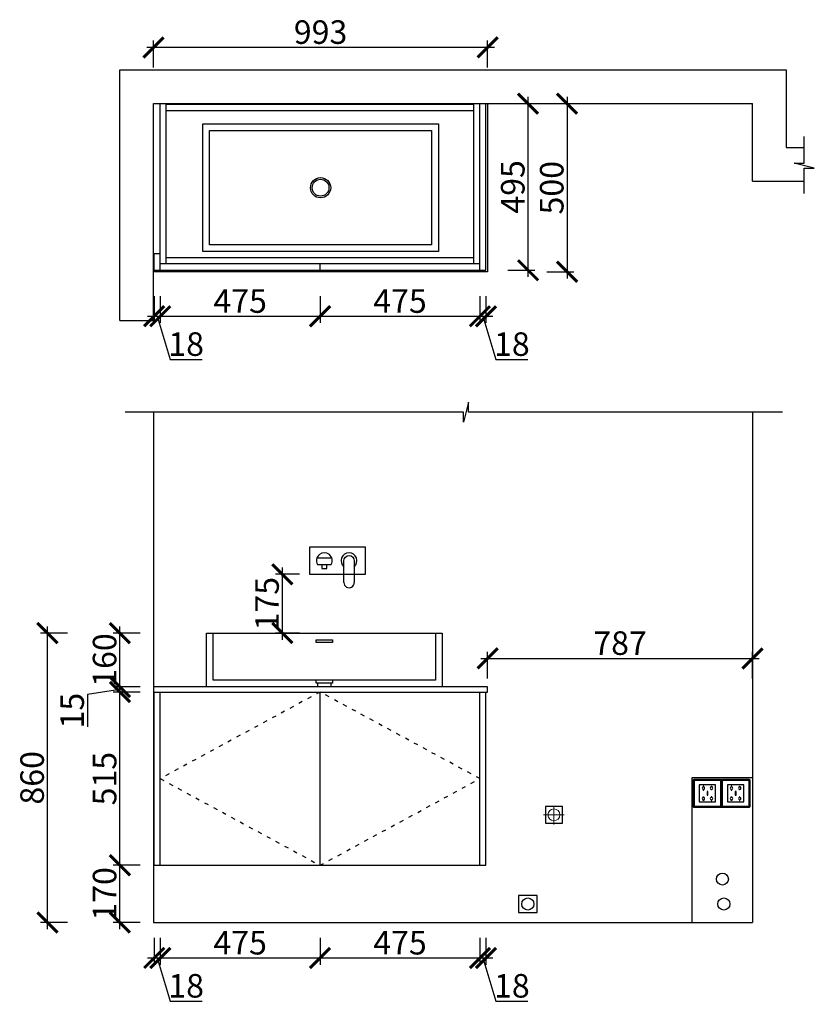
# Model space of a CAD drawing. Units: millimetres. Extents: x 15891 to 21518, y -222767 to -219365.
# Drawn here: x 15891 to 18252, y -222684 to -219758 of the extents above; entities that cross this region are included whole.
import ezdxf

# ---------------------------------------------------------------- set-up
doc = ezdxf.new("R2010")
doc.units = ezdxf.units.MM
doc.header["$PDMODE"] = 35
doc.header["$PDSIZE"] = -20
doc.linetypes.add('ACAD_ISO03W100', pattern=[30, 12, -18])
for name, color, linetype in [('XI', 1, 'Continuous'), ('ZB_厨柜', 7, 'Continuous'), ('台面', 2, 'Continuous'), ('墙体', 4, 'Continuous'), ('开门方向', 8, 'ACAD_ISO03W100'), ('门板', 3, 'Continuous')]:
    doc.layers.add(name, color=color, linetype=linetype)
doc.styles.get("Standard").update_dxf_attribs({"font": 'arial.ttf'})
doc.dimstyles.new('ISO-25', dxfattribs={"dimtxt": 70, "dimasz": 60, "dimexe": 20, "dimexo": 30, "dimtad": 1, "dimdec": 0, "dimdsep": 46, "dimtxsty": 'Standard', "dimblk": 'ARCHTICK', "dimcen": 2.5, "dimdle": 20, "dimclrd": 1, "dimclre": 1, "dimclrt": 1, "dimadec": 0, "dimazin": 0, "dimtfac": 1, "dimtdec": 0, "dimtmove": 1, "dimatfit": 3, "dimfxl": 60, "dimfxlon": 1, "dimarcsym": 0})

# ---------------------------------------------------------------- blocks, each defined once
blk = doc.blocks.new('DFSDFSDFSDFS')
at = {"color": 251}
for points in [[(236311.6, -97000.9), (237011.6, -97000.9), (237011.6, -97380.9), (236311.6, -97380.9)], [(236331.6, -97020.9), (236991.6, -97020.9), (236991.6, -97360.9), (236331.6, -97360.9)]]:
    blk.add_lwpolyline(points, close=True, dxfattribs=at)
for radius in [30, 25]:
    blk.add_circle((236661.6, -97190.9), radius, dxfattribs=at)
blk = doc.blocks.new('_ArchTick')
at = {"color": 0, "linetype": 'ByBlock', "const_width": 0.15}
blk.add_lwpolyline([(-0.5, -0.5), (0.5, 0.5)], dxfattribs=at)
blk = doc.blocks.new('*D10')
at = {"color": 1, "lineweight": -2, "transparency": 16777216}
for p, q in [((16290.7, -220579), (16290.7, -220659)), ((16308.7, -220579), (16308.7, -220659)), ((16270.7, -220639), (16328.7, -220639)), ((16299.7, -220639), (16338.1, -220767.2)), ((16338.1, -220767.2), (16433.2, -220767.2))]:
    blk.add_line(p, q, dxfattribs=at)
at = {"layer": 'Defpoints', "color": 0, "transparency": 16777216}
for p in [(16290.7, -220502.1), (16308.7, -220502.1), (16308.7, -220639)]:
    blk.add_point(p, dxfattribs=at)
at = {"color": 1, "lineweight": -2, "transparency": 16777216, "xscale": 60, "yscale": 60, "zscale": 60, "rotation": 180}
blk.add_blockref('_ArchTick', (16290.7, -220639), dxfattribs=at)
at = {"color": 1, "lineweight": -2, "transparency": 16777216, "xscale": 60, "yscale": 60, "zscale": 60}
blk.add_blockref('_ArchTick', (16308.7, -220639), dxfattribs=at)
at = {"color": 1, "transparency": 16777216, "insert": (16385.7, -220730.8), "char_height": 70, "attachment_point": 5}
blk.add_mtext('18', dxfattribs=at)
blk = doc.blocks.new('*D11')
at = {"color": 1, "lineweight": -2, "transparency": 16777216}
for p, q in [((16308.7, -220579), (16308.7, -220659)), ((16783.7, -220579), (16783.7, -220659)), ((16288.7, -220639), (16803.7, -220639))]:
    blk.add_line(p, q, dxfattribs=at)
at = {"layer": 'Defpoints', "color": 0, "transparency": 16777216}
for p in [(16308.7, -220502.1), (16783.7, -220502.1), (16783.7, -220639)]:
    blk.add_point(p, dxfattribs=at)
at = {"color": 1, "lineweight": -2, "transparency": 16777216, "xscale": 60, "yscale": 60, "zscale": 60, "rotation": 180}
blk.add_blockref('_ArchTick', (16308.7, -220639), dxfattribs=at)
at = {"color": 1, "lineweight": -2, "transparency": 16777216, "xscale": 60, "yscale": 60, "zscale": 60}
blk.add_blockref('_ArchTick', (16783.7, -220639), dxfattribs=at)
at = {"color": 1, "transparency": 16777216, "insert": (16546.2, -220602.8), "char_height": 70, "attachment_point": 5}
blk.add_mtext('475', dxfattribs=at)
blk = doc.blocks.new('*D12')
at = {"color": 1, "lineweight": -2, "transparency": 16777216}
for p, q in [((16783.7, -220579), (16783.7, -220659)), ((17258.7, -220579), (17258.7, -220659)), ((16763.7, -220639), (17278.7, -220639))]:
    blk.add_line(p, q, dxfattribs=at)
at = {"layer": 'Defpoints', "color": 0, "transparency": 16777216}
for p in [(16783.7, -220502.1), (17258.7, -220502.1), (17258.7, -220639)]:
    blk.add_point(p, dxfattribs=at)
at = {"color": 1, "lineweight": -2, "transparency": 16777216, "xscale": 60, "yscale": 60, "zscale": 60, "rotation": 180}
blk.add_blockref('_ArchTick', (16783.7, -220639), dxfattribs=at)
at = {"color": 1, "lineweight": -2, "transparency": 16777216, "xscale": 60, "yscale": 60, "zscale": 60}
blk.add_blockref('_ArchTick', (17258.7, -220639), dxfattribs=at)
at = {"color": 1, "transparency": 16777216, "insert": (17021.2, -220602.8), "char_height": 70, "attachment_point": 5}
blk.add_mtext('475', dxfattribs=at)
blk = doc.blocks.new('*D13')
at = {"color": 1, "lineweight": -2, "transparency": 16777216}
for p, q in [((17258.7, -220579), (17258.7, -220659)), ((17276.7, -220579), (17276.7, -220659)), ((17238.7, -220639), (17296.7, -220639)), ((17267.7, -220639), (17306.1, -220767.2)), ((17306.1, -220767.2), (17401.2, -220767.2))]:
    blk.add_line(p, q, dxfattribs=at)
at = {"layer": 'Defpoints', "color": 0, "transparency": 16777216}
for p in [(17258.7, -220502.1), (17276.7, -220502.1), (17276.7, -220639)]:
    blk.add_point(p, dxfattribs=at)
at = {"color": 1, "lineweight": -2, "transparency": 16777216, "xscale": 60, "yscale": 60, "zscale": 60, "rotation": 180}
blk.add_blockref('_ArchTick', (17258.7, -220639), dxfattribs=at)
at = {"color": 1, "lineweight": -2, "transparency": 16777216, "xscale": 60, "yscale": 60, "zscale": 60}
blk.add_blockref('_ArchTick', (17276.7, -220639), dxfattribs=at)
at = {"color": 1, "transparency": 16777216, "insert": (17353.7, -220730.8), "char_height": 70, "attachment_point": 5}
blk.add_mtext('18', dxfattribs=at)
blk = doc.blocks.new('*D14')
at = {"color": 1, "lineweight": -2, "transparency": 16777216}
for p, q in [((17401.7, -220522.1), (17401.7, -219987.1)), ((17341.7, -220007.1), (17421.7, -220007.1)), ((17341.7, -220502.1), (17421.7, -220502.1))]:
    blk.add_line(p, q, dxfattribs=at)
at = {"layer": 'Defpoints', "color": 0, "transparency": 16777216}
for p in [(17276.7, -220007.1), (17401.7, -220007.1), (17276.7, -220502.1)]:
    blk.add_point(p, dxfattribs=at)
at = {"color": 1, "lineweight": -2, "transparency": 16777216, "xscale": 60, "yscale": 60, "zscale": 60}
for p, rotation in [((17401.7, -220007.1), 90), ((17401.7, -220502.1), 270)]:
    blk.add_blockref('_ArchTick', p, dxfattribs=dict(at, rotation=rotation))
at = {"color": 1, "transparency": 16777216, "insert": (17365.4, -220254.6), "char_height": 70, "attachment_point": 5, "rotation": 90}
blk.add_mtext('495', dxfattribs=at)
blk = doc.blocks.new('*D15')
at = {"color": 1, "lineweight": -2, "transparency": 16777216}
for p, q in [((16288.7, -219900), (16288.7, -219820)), ((17281.6, -219900), (17281.6, -219820)), ((17301.6, -219840), (16268.7, -219840))]:
    blk.add_line(p, q, dxfattribs=at)
at = {"layer": 'Defpoints', "color": 0, "transparency": 16777216}
for p in [(16288.7, -219840), (16288.7, -220506.9), (17281.6, -220506.9)]:
    blk.add_point(p, dxfattribs=at)
at = {"color": 1, "lineweight": -2, "transparency": 16777216, "xscale": 60, "yscale": 60, "zscale": 60, "rotation": 180}
blk.add_blockref('_ArchTick', (16288.7, -219840), dxfattribs=at)
at = {"color": 1, "lineweight": -2, "transparency": 16777216, "xscale": 60, "yscale": 60, "zscale": 60}
blk.add_blockref('_ArchTick', (17281.6, -219840), dxfattribs=at)
at = {"color": 1, "transparency": 16777216, "insert": (16785.1, -219803.6), "char_height": 70, "attachment_point": 5}
blk.add_mtext('993', dxfattribs=at)
blk = doc.blocks.new('*D16')
at = {"color": 1, "lineweight": -2, "transparency": 16777216}
for p, q in [((17517.5, -219987.1), (17517.5, -220526.9)), ((17457.5, -220007.1), (17537.5, -220007.1)), ((17457.5, -220506.9), (17537.5, -220506.9))]:
    blk.add_line(p, q, dxfattribs=at)
at = {"layer": 'Defpoints', "color": 0, "transparency": 16777216}
for p in [(17281.6, -220007.1), (17281.6, -220506.9), (17517.5, -220506.9)]:
    blk.add_point(p, dxfattribs=at)
at = {"color": 1, "lineweight": -2, "transparency": 16777216, "xscale": 60, "yscale": 60, "zscale": 60}
for p, rotation in [((17517.5, -220007.1), 90), ((17517.5, -220506.9), 270)]:
    blk.add_blockref('_ArchTick', p, dxfattribs=dict(at, rotation=rotation))
at = {"color": 1, "transparency": 16777216, "insert": (17481.2, -220257), "char_height": 70, "attachment_point": 5, "rotation": 90}
blk.add_mtext('500', dxfattribs=at)
blk = doc.blocks.new('FDSAFDSADF')
at = {"color": 251}
for p, q in [((237630.9, -97033), (238330.9, -97033)), ((237630.9, -97193), (237630.9, -97033)), ((237650.9, -97173), (237650.9, -97033)), ((238310.9, -97033), (238310.9, -97173)), ((238330.9, -97033), (238330.9, -97193)), ((238330.9, -97193), (237630.9, -97193)), ((238310.9, -97173), (237650.9, -97173))]:
    blk.add_line(p, q, dxfattribs=at)
blk.add_lwpolyline([(237956.2, -97053), (238005.6, -97053), (238005.6, -97061.3), (237956.2, -97061.3)], close=True, dxfattribs=at)
for points in [[(238005.6, -97173), (238005.6, -97181.3), (237956.2, -97181.3), (237956.2, -97173)], [(237961.2, -97193), (237961.2, -97181.3)], [(238000.5, -97181.3), (238000.5, -97193)]]:
    blk.add_lwpolyline(points, dxfattribs=at)
blk = doc.blocks.new('DFSAFDA')
blk.add_blockref('FDSAFDSADF', (0, 0))
blk = doc.blocks.new('SDFG')
at = {"color": 1}
blk.add_lwpolyline([(85685.4, 5192), (85769.4, 5192, -0.414214), (85771.4, 5190), (85771.4, 5106, -0.414214), (85769.4, 5104), (85685.4, 5104, -0.414214), (85683.4, 5106), (85683.4, 5190, -0.414214)], format="xyb", close=True, dxfattribs=at)
at = {"color": 5}
blk.add_lwpolyline([(85686.4, 5189), (85768.4, 5189), (85768.4, 5107), (85686.4, 5107)], close=True, dxfattribs=at)
at = {"layer": 'XI'}
for points in [[(85752.7, 5174.7), (85701.6, 5174.7), (85701.6, 5121.4), (85752.7, 5121.4)], [(85728.9, 5154.1), (85726.2, 5154.1), (85726.2, 5141.9), (85728.9, 5141.9)]]:
    blk.add_lwpolyline(points, close=True, dxfattribs=at)
for points in [[(85715.6, 5168.1), (85715.6, 5170), (85713.6, 5170), (85713.6, 5168.1)], [(85713.6, 5160.6), (85713.6, 5158.4), (85715.6, 5158.4), (85715.6, 5160.5)], [(85739, 5168.1), (85739, 5170.2), (85741, 5170.2), (85741, 5168.1)], [(85741, 5160.5), (85741, 5158.6), (85739, 5158.6), (85739, 5160.6)], [(85713.6, 5135.5), (85713.6, 5137.6), (85715.6, 5137.6), (85715.6, 5135.5)], [(85715.6, 5127.9), (85715.6, 5126), (85713.6, 5126), (85713.6, 5128)], [(85741, 5135.5), (85741, 5137.4), (85739, 5137.4), (85739, 5135.5)], [(85739, 5128), (85739, 5125.8), (85741, 5125.8), (85741, 5127.9)]]:
    blk.add_lwpolyline(points, dxfattribs=at)
for centre, start, end in [((85714.6, 5164.3), 105.8164, 254.1836), ((85714.6, 5164.3), 284.5793, 75.4207), ((85740.1, 5164.3), 105.8164, 254.1836), ((85740.1, 5164.3), 284.5793, 75.4207), ((85714.6, 5131.7), 105.8164, 254.1836), ((85714.6, 5131.7), 284.5793, 75.4207), ((85740.1, 5131.7), 105.8164, 254.1836), ((85740.1, 5131.7), 284.5793, 75.4207)]:
    blk.add_arc(centre, 3.9, start, end, dxfattribs=at)
blk = doc.blocks.new('*D28')
at = {"color": 1, "lineweight": -2, "transparency": 16777216}
for p, q in [((16290.7, -222486), (16290.7, -222566)), ((16308.7, -222486), (16308.7, -222566)), ((16270.7, -222546), (16328.7, -222546)), ((16299.7, -222546), (16338.1, -222674.1)), ((16338.1, -222674.1), (16433.2, -222674.1))]:
    blk.add_line(p, q, dxfattribs=at)
at = {"layer": 'Defpoints', "color": 0, "transparency": 16777216}
for p in [(16290.7, -222270.6), (16308.7, -222270.6), (16308.7, -222546)]:
    blk.add_point(p, dxfattribs=at)
at = {"color": 1, "lineweight": -2, "transparency": 16777216, "xscale": 60, "yscale": 60, "zscale": 60, "rotation": 180}
blk.add_blockref('_ArchTick', (16290.7, -222546), dxfattribs=at)
at = {"color": 1, "lineweight": -2, "transparency": 16777216, "xscale": 60, "yscale": 60, "zscale": 60}
blk.add_blockref('_ArchTick', (16308.7, -222546), dxfattribs=at)
at = {"color": 1, "transparency": 16777216, "insert": (16385.7, -222637.8), "char_height": 70, "attachment_point": 5}
blk.add_mtext('18', dxfattribs=at)
blk = doc.blocks.new('*D29')
at = {"color": 1, "lineweight": -2, "transparency": 16777216}
for p, q in [((16308.7, -222486), (16308.7, -222566)), ((16783.7, -222486), (16783.7, -222566)), ((16288.7, -222546), (16803.7, -222546))]:
    blk.add_line(p, q, dxfattribs=at)
at = {"layer": 'Defpoints', "color": 0, "transparency": 16777216}
for p in [(16308.7, -222270.6), (16783.7, -222270.6), (16783.7, -222546)]:
    blk.add_point(p, dxfattribs=at)
at = {"color": 1, "lineweight": -2, "transparency": 16777216, "xscale": 60, "yscale": 60, "zscale": 60, "rotation": 180}
blk.add_blockref('_ArchTick', (16308.7, -222546), dxfattribs=at)
at = {"color": 1, "lineweight": -2, "transparency": 16777216, "xscale": 60, "yscale": 60, "zscale": 60}
blk.add_blockref('_ArchTick', (16783.7, -222546), dxfattribs=at)
at = {"color": 1, "transparency": 16777216, "insert": (16546.2, -222509.7), "char_height": 70, "attachment_point": 5}
blk.add_mtext('475', dxfattribs=at)
blk = doc.blocks.new('*D30')
at = {"color": 1, "lineweight": -2, "transparency": 16777216}
for p, q in [((16783.7, -222486), (16783.7, -222566)), ((17258.7, -222486), (17258.7, -222566)), ((16763.7, -222546), (17278.7, -222546))]:
    blk.add_line(p, q, dxfattribs=at)
at = {"layer": 'Defpoints', "color": 0, "transparency": 16777216}
for p in [(16783.7, -222270.6), (17258.7, -222270.6), (17258.7, -222546)]:
    blk.add_point(p, dxfattribs=at)
at = {"color": 1, "lineweight": -2, "transparency": 16777216, "xscale": 60, "yscale": 60, "zscale": 60, "rotation": 180}
blk.add_blockref('_ArchTick', (16783.7, -222546), dxfattribs=at)
at = {"color": 1, "lineweight": -2, "transparency": 16777216, "xscale": 60, "yscale": 60, "zscale": 60}
blk.add_blockref('_ArchTick', (17258.7, -222546), dxfattribs=at)
at = {"color": 1, "transparency": 16777216, "insert": (17021.2, -222509.7), "char_height": 70, "attachment_point": 5}
blk.add_mtext('475', dxfattribs=at)
blk = doc.blocks.new('*D31')
at = {"color": 1, "lineweight": -2, "transparency": 16777216}
for p, q in [((17258.7, -222486), (17258.7, -222566)), ((17276.7, -222486), (17276.7, -222566)), ((17238.7, -222546), (17296.7, -222546)), ((17267.7, -222546), (17306.1, -222674.1)), ((17306.1, -222674.1), (17401.2, -222674.1))]:
    blk.add_line(p, q, dxfattribs=at)
at = {"layer": 'Defpoints', "color": 0, "transparency": 16777216}
for p in [(17258.7, -222270.6), (17276.7, -222270.6), (17276.7, -222546)]:
    blk.add_point(p, dxfattribs=at)
at = {"color": 1, "lineweight": -2, "transparency": 16777216, "xscale": 60, "yscale": 60, "zscale": 60, "rotation": 180}
blk.add_blockref('_ArchTick', (17258.7, -222546), dxfattribs=at)
at = {"color": 1, "lineweight": -2, "transparency": 16777216, "xscale": 60, "yscale": 60, "zscale": 60}
blk.add_blockref('_ArchTick', (17276.7, -222546), dxfattribs=at)
at = {"color": 1, "transparency": 16777216, "insert": (17353.7, -222637.8), "char_height": 70, "attachment_point": 5}
blk.add_mtext('18', dxfattribs=at)
blk = doc.blocks.new('*D32')
at = {"color": 1, "lineweight": -2, "transparency": 16777216}
for p, q in [((16188.7, -222460.6), (16188.7, -222250.6)), ((16248.7, -222270.6), (16168.7, -222270.6)), ((16248.7, -222440.6), (16168.7, -222440.6))]:
    blk.add_line(p, q, dxfattribs=at)
at = {"layer": 'Defpoints', "color": 0, "transparency": 16777216}
for p in [(16188.7, -222270.6), (16308.7, -222270.6), (16288.7, -222440.6)]:
    blk.add_point(p, dxfattribs=at)
at = {"color": 1, "lineweight": -2, "transparency": 16777216, "xscale": 60, "yscale": 60, "zscale": 60}
for p, rotation in [((16188.7, -222270.6), 90), ((16188.7, -222440.6), 270)]:
    blk.add_blockref('_ArchTick', p, dxfattribs=dict(at, rotation=rotation))
at = {"color": 1, "transparency": 16777216, "insert": (16152.4, -222355.6), "char_height": 70, "attachment_point": 5, "rotation": 90}
blk.add_mtext('170', dxfattribs=at)
blk = doc.blocks.new('*D33')
at = {"color": 1, "lineweight": -2, "transparency": 16777216}
for p, q in [((16248.7, -221755.6), (16168.7, -221755.6)), ((16188.7, -222290.6), (16188.7, -221735.6)), ((16248.7, -222270.6), (16168.7, -222270.6))]:
    blk.add_line(p, q, dxfattribs=at)
at = {"layer": 'Defpoints', "color": 0, "transparency": 16777216}
for p in [(16188.7, -221755.6), (16308.7, -221755.6), (16308.7, -222270.6)]:
    blk.add_point(p, dxfattribs=at)
at = {"color": 1, "lineweight": -2, "transparency": 16777216, "xscale": 60, "yscale": 60, "zscale": 60}
for p, rotation in [((16188.7, -221755.6), 90), ((16188.7, -222270.6), 270)]:
    blk.add_blockref('_ArchTick', p, dxfattribs=dict(at, rotation=rotation))
at = {"color": 1, "transparency": 16777216, "insert": (16152.4, -222013.1), "char_height": 70, "attachment_point": 5, "rotation": 90}
blk.add_mtext('515', dxfattribs=at)
blk = doc.blocks.new('*D17')
at = {"color": 1, "lineweight": -2, "transparency": 16777216}
for p, q in [((16188.7, -221775.6), (16188.7, -221720.6)), ((16188.7, -221748.1), (16092.4, -221763.2)), ((16248.7, -221740.6), (16168.7, -221740.6)), ((16248.7, -221755.6), (16168.7, -221755.6)), ((16092.4, -221763.2), (16092.4, -221858.7))]:
    blk.add_line(p, q, dxfattribs=at)
at = {"layer": 'Defpoints', "color": 0, "transparency": 16777216}
for p in [(16188.7, -221740.6), (16288.7, -221740.6), (16308.7, -221755.6)]:
    blk.add_point(p, dxfattribs=at)
at = {"color": 1, "lineweight": -2, "transparency": 16777216, "xscale": 60, "yscale": 60, "zscale": 60}
for p, rotation in [((16188.7, -221740.6), 90), ((16188.7, -221755.6), 270)]:
    blk.add_blockref('_ArchTick', p, dxfattribs=dict(at, rotation=rotation))
at = {"color": 1, "transparency": 16777216, "insert": (16056, -221811), "char_height": 70, "attachment_point": 5, "rotation": 90}
blk.add_mtext('15', dxfattribs=at)
blk = doc.blocks.new('*D8')
at = {"color": 1, "lineweight": -2, "transparency": 16777216}
for p, q in [((16248.7, -221580.6), (16168.7, -221580.6)), ((16188.7, -221760.6), (16188.7, -221560.6)), ((16248.7, -221740.6), (16168.7, -221740.6))]:
    blk.add_line(p, q, dxfattribs=at)
at = {"layer": 'Defpoints', "color": 0, "transparency": 16777216}
for p in [(16188.7, -221580.6), (16446.3, -221580.6), (16446.3, -221740.6)]:
    blk.add_point(p, dxfattribs=at)
at = {"color": 1, "lineweight": -2, "transparency": 16777216, "xscale": 60, "yscale": 60, "zscale": 60}
for p, rotation in [((16188.7, -221580.6), 90), ((16188.7, -221740.6), 270)]:
    blk.add_blockref('_ArchTick', p, dxfattribs=dict(at, rotation=rotation))
at = {"color": 1, "transparency": 16777216, "insert": (16152.4, -221660.6), "char_height": 70, "attachment_point": 5, "rotation": 90}
blk.add_mtext('160', dxfattribs=at)
blk = doc.blocks.new('*D18')
at = {"color": 1, "lineweight": -2, "transparency": 16777216}
for p, q in [((16033.3, -221580.6), (15953.3, -221580.6)), ((15973.3, -222460.6), (15973.3, -221560.6)), ((16033.3, -222440.6), (15953.3, -222440.6))]:
    blk.add_line(p, q, dxfattribs=at)
at = {"layer": 'Defpoints', "color": 0, "transparency": 16777216}
for p in [(15973.3, -221580.6), (17126.3, -221580.6), (17178.7, -222440.6)]:
    blk.add_point(p, dxfattribs=at)
at = {"color": 1, "lineweight": -2, "transparency": 16777216, "xscale": 60, "yscale": 60, "zscale": 60}
for p, rotation in [((15973.3, -221580.6), 90), ((15973.3, -222440.6), 270)]:
    blk.add_blockref('_ArchTick', p, dxfattribs=dict(at, rotation=rotation))
at = {"color": 1, "transparency": 16777216, "insert": (15937, -222010.6), "char_height": 70, "attachment_point": 5, "rotation": 90}
blk.add_mtext('860', dxfattribs=at)
blk = doc.blocks.new('*D19')
at = {"color": 1, "lineweight": -2, "transparency": 16777216}
for p, q in [((16722.7, -221405.6), (16651.5, -221405.6)), ((16671.5, -221385.6), (16671.5, -221600.6)), ((16722.7, -221580.6), (16651.5, -221580.6))]:
    blk.add_line(p, q, dxfattribs=at)
at = {"layer": 'Defpoints', "color": 0, "transparency": 16777216}
for p in [(16752.7, -221405.6), (16671.5, -221580.6), (16752.7, -221580.6)]:
    blk.add_point(p, dxfattribs=at)
at = {"color": 1, "lineweight": -2, "transparency": 16777216, "xscale": 60, "yscale": 60, "zscale": 60}
for p, rotation in [((16671.5, -221405.6), 90), ((16671.5, -221580.6), 270)]:
    blk.add_blockref('_ArchTick', p, dxfattribs=dict(at, rotation=rotation))
at = {"color": 1, "transparency": 16777216, "insert": (16635.1, -221493.1), "char_height": 70, "attachment_point": 5, "rotation": 90}
blk.add_mtext('175', dxfattribs=at)
blk = doc.blocks.new('*D34')
at = {"color": 1, "lineweight": -2, "transparency": 16777216}
for p, q in [((17281.7, -221715.8), (17281.7, -221635.8)), ((18068.7, -221715.8), (18068.7, -221635.8)), ((17261.7, -221655.8), (18088.7, -221655.8))]:
    blk.add_line(p, q, dxfattribs=at)
at = {"layer": 'Defpoints', "color": 0, "transparency": 16777216}
for p in [(18068.7, -221655.8), (17281.7, -221748.1), (18068.7, -221748.1)]:
    blk.add_point(p, dxfattribs=at)
at = {"color": 1, "lineweight": -2, "transparency": 16777216, "xscale": 60, "yscale": 60, "zscale": 60, "rotation": 180}
blk.add_blockref('_ArchTick', (17281.7, -221655.8), dxfattribs=at)
at = {"color": 1, "lineweight": -2, "transparency": 16777216, "xscale": 60, "yscale": 60, "zscale": 60}
blk.add_blockref('_ArchTick', (18068.7, -221655.8), dxfattribs=at)
at = {"color": 1, "transparency": 16777216, "insert": (17675.2, -221619.4), "char_height": 70, "attachment_point": 5}
blk.add_mtext('787', dxfattribs=at)

msp = doc.modelspace()

# ---------------------------------------------------------------- linework, layer by layer
for p, q in [((16308.7, -220452.1), (16308.7, -220007.1)), ((16326.7, -220482.1), (16326.7, -220007.1)), ((16326.7, -220009.1), (17240.7, -220009.1)), ((16326.7, -220027.1), (17240.7, -220027.1)), ((17240.7, -220482.1), (17240.7, -220007.1)), ((16326.7, -220464.1), (17240.7, -220464.1))]:
    msp.add_line(p, q)
at = {"layer": 'ZB_厨柜', "color": 5, "lineweight": 13}
for p, q in [((17478.5, -222149.4), (17478.5, -222094.3)), ((17478.5, -222149.4), (17478.5, -222094.3)), ((17509.3, -222120.6), (17448.1, -222120.6)), ((17509.3, -222120.6), (17448.1, -222120.6))]:
    msp.add_line(p, q, dxfattribs=at)
msp.add_circle((17478.5, -222120.6), 17.7, dxfattribs=at)
msp.add_circle((17478.5, -222120.6), 17.7, dxfattribs=at)
at = {"layer": '台面'}
for points in [[(16288.7, -220007.1), (17281.6, -220007.1), (17281.6, -220506.9), (16288.7, -220506.9)], [(17281.7, -221740.6), (16288.7, -221740.6), (16288.7, -221755.6), (17281.7, -221755.6)]]:
    msp.add_lwpolyline(points, close=True, dxfattribs=at)
at = {"layer": '墙体'}
for p, q in [((16288.7, -220651.1), (16288.7, -220007.1)), ((16288.7, -220007.1), (18068.7, -220007.1)), ((18068.7, -220237.1), (18068.7, -220007.1)), ((18068.7, -220237.1), (18222.4, -220237.1)), ((16188.7, -220651.1), (16288.7, -220651.1)), ((16288.7, -220924.2), (16288.7, -222440.6)), ((18068.7, -220924.2), (18068.7, -222440.6)), ((16774.7, -221356.6), (16818, -221356.6)), ((16288.7, -222440.6), (18068.7, -222440.6))]:
    msp.add_line(p, q, dxfattribs=at)
for points in [[(16188.7, -220651.1), (16188.7, -219907.1), (18168.7, -219907.1), (18168.7, -220137.1), (18222.4, -220137.1)], [(18222.4, -220274.6), (18222.4, -220199.2), (18252.4, -220199.2), (18192.4, -220183.7), (18222.4, -220183.7), (18222.4, -220104.9)], [(18158, -220924.2), (17225.1, -220924.2), (17225.1, -220894.2), (17209.6, -220954.2), (17209.6, -220924.2), (16204.9, -220924.2)], [(16789.1, -221376.6), (16789.1, -221389), (16803.5, -221389), (16803.5, -221376.6)], [(18068.7, -222010.6), (17888.7, -222010.6), (17888.7, -222440.6)]]:
    msp.add_lwpolyline(points, dxfattribs=at)
for points in [[(16918.7, -221325.6), (16752.7, -221325.6), (16752.7, -221405.6), (16918.7, -221405.6)], [(17503.7, -222095.6), (17453.7, -222095.6), (17453.7, -222145.6), (17503.7, -222145.6)], [(17428.7, -222360.6), (17373.7, -222360.6), (17373.7, -222410.6), (17428.7, -222410.6)]]:
    msp.add_lwpolyline(points, close=True, dxfattribs=at)
msp.add_lwpolyline([(16775.7, -221376.6), (16817, -221376.6, 1.667969)], format="xyb", close=True, dxfattribs=at)
msp.add_lwpolyline([(16854.3, -221430.4), (16854.3, -221365.6, -1), (16885.2, -221365.6), (16885.2, -221430.4)], format="xyb", dxfattribs=at)
for centre in [(17979.3, -222311.5), (17401.2, -222385.6), (17983.6, -222385.6)]:
    msp.add_circle(centre, 17.9, dxfattribs=at)
for centre, radius, start, end in [((16869.7, -221365.6), 23.4, 311.1937, 228.8063), ((16869.7, -221430.4), 15.4, 179.9902, 0.0098)]:
    msp.add_arc(centre, radius, start, end, dxfattribs=at)
at = {"layer": '开门方向'}
msp.add_lwpolyline([(16783.7, -221755.6), (16308.7, -222013.1), (16783.7, -222270.6), (17258.7, -222013.1), (16783.7, -221755.6)], dxfattribs=at)
at = {"layer": '门板'}
for p, q in [((17258.7, -220502.1), (17258.7, -220007.1)), ((17276.7, -220502.1), (17276.7, -220007.1)), ((16290.7, -220502.1), (16290.7, -220452.1)), ((16290.7, -220452.1), (16308.7, -220452.1)), ((16308.7, -220502.1), (16308.7, -220452.1)), ((16290.7, -220502.1), (17276.7, -220502.1)), ((16308.7, -220482.1), (17258.7, -220482.1)), ((16783.7, -220502.1), (16783.7, -220482.1)), ((16290.7, -222270.6), (16290.7, -221755.6)), ((16308.7, -222270.6), (16308.7, -221755.6)), ((16783.7, -222270.6), (16783.7, -221755.6)), ((17258.7, -222270.6), (17258.7, -221755.6)), ((17276.7, -222270.6), (17276.7, -221755.6)), ((16290.7, -222270.6), (17276.7, -222270.6))]:
    msp.add_line(p, q, dxfattribs=at)

# ---------------------------------------------------------------- block references
for name, p in [('DFSDFSDFSDFS', (-219876.4, -123066.1)), ('DFSAFDA', (-221184.5, -124547.6))]:
    msp.add_blockref(name, p)
at = {"xscale": 0.95, "yscale": 0.95, "zscale": 0.95}
for p in [(-63506, -226947.4), (-63422.4, -226947.4)]:
    msp.add_blockref('SDFG', p, dxfattribs=at)

# ---------------------------------------------------------------- dimensions: what is measured, and where the dimension line sits
for base, p1, p2, picture, middle in [((16288.7, -219840), (17281.6, -220506.9), (16288.7, -220506.9), '*D15', (16785.1, -219803.6)), ((16308.7, -220639), (16290.7, -220502.1), (16308.7, -220502.1), '*D10', (16338.8, -220730.8)), ((16783.7, -220639), (16308.7, -220502.1), (16783.7, -220502.1), '*D11', (16546.2, -220602.8)), ((17258.7, -220639), (16783.7, -220502.1), (17258.7, -220502.1), '*D12', (17021.2, -220602.8)), ((17276.7, -220639), (17258.7, -220502.1), (17276.7, -220502.1), '*D13', (17306.8, -220730.8)), ((18068.7, -221655.8), (17281.7, -221748.1), (18068.7, -221748.1), '*D34', (17675.2, -221619.4)), ((16308.7, -222546), (16290.7, -222270.6), (16308.7, -222270.6), '*D28', (16338.8, -222637.8)), ((16783.7, -222546), (16308.7, -222270.6), (16783.7, -222270.6), '*D29', (16546.2, -222509.7)), ((17258.7, -222546), (16783.7, -222270.6), (17258.7, -222270.6), '*D30', (17021.2, -222509.7)), ((17276.7, -222546), (17258.7, -222270.6), (17276.7, -222270.6), '*D31', (17306.8, -222637.8))]:
    dim = msp.add_linear_dim(base=base, p1=p1, p2=p2, dimstyle='ISO-25')
    dim.commit()
    dim.dimension.update_dxf_attribs({"geometry": picture, "text_midpoint": middle})
for base, p1, p2, picture, middle in [((17401.7, -220007.1), (17276.7, -220502.1), (17276.7, -220007.1), '*D14', (17365.4, -220254.6)), ((17517.5, -220506.9), (17281.6, -220007.1), (17281.6, -220506.9), '*D16', (17481.2, -220257)), ((16671.5, -221580.6), (16752.7, -221405.6), (16752.7, -221580.6), '*D19', (16635.1, -221493.1)), ((15973.3, -221580.6), (17178.7, -222440.6), (17126.3, -221580.6), '*D18', (15937, -222010.6)), ((16188.7, -221580.6), (16446.3, -221740.6), (16446.3, -221580.6), '*D8', (16152.4, -221660.6)), ((16188.7, -221755.6), (16308.7, -222270.6), (16308.7, -221755.6), '*D33', (16152.4, -222013.1)), ((16188.7, -222270.6), (16288.7, -222440.6), (16308.7, -222270.6), '*D32', (16152.4, -222355.6))]:
    dim = msp.add_linear_dim(base=base, p1=p1, p2=p2, angle=90, dimstyle='ISO-25')
    dim.commit()
    dim.dimension.update_dxf_attribs({"geometry": picture, "text_midpoint": middle})
dim = msp.add_linear_dim(base=(16188.7, -221740.6), p1=(16308.7, -221755.6), p2=(16288.7, -221740.6), angle=90, dimstyle='ISO-25')
dim.commit()
dim.dimension.update_dxf_attribs({"geometry": '*D17', "text_midpoint": (16092.4, -221763.9), "dimtype": 128})

doc.saveas('drawing.dxf')
